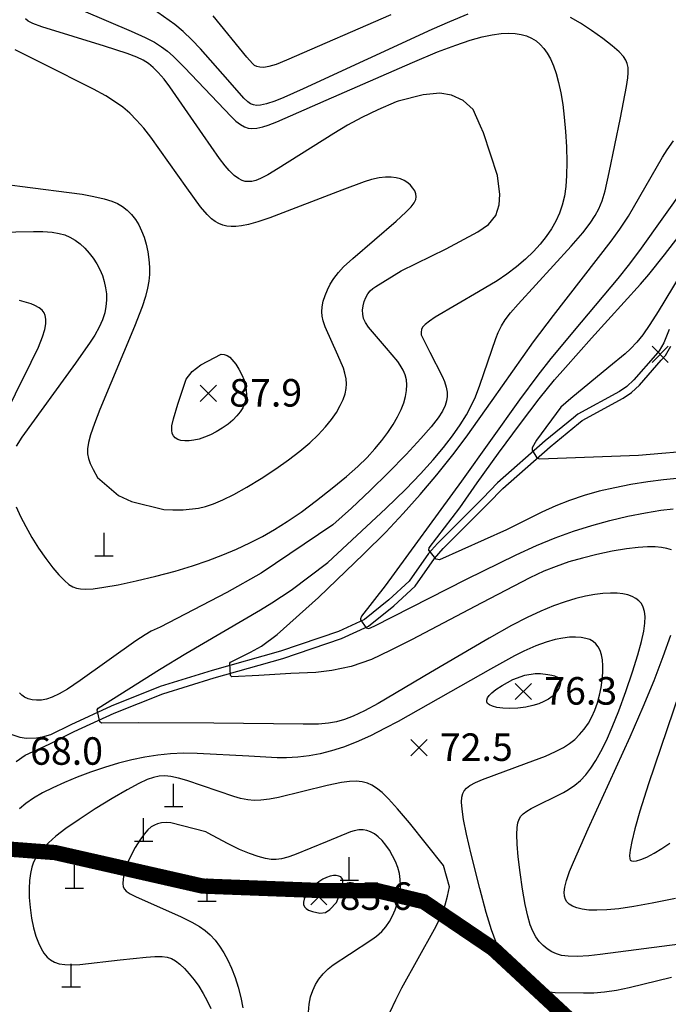
# Model space of a CAD drawing. Units: millimetres. Extents: x 197464 to 204533, y 496755 to 502633.
# Drawn here: x 198418 to 198630, y 500184 to 500506 of the extents above; entities that cross this region are included whole.
import ezdxf

# ---------------------------------------------------------------- set-up
doc = ezdxf.new("R2010")
doc.units = ezdxf.units.MM
doc.linetypes.add('JIS_08_11', pattern=[12.8, 11, -0.6, 0.6, -0.6])
for name, color, linetype, true_color in [('3115', 7, 'Continuous', 0xffffff), ('5311', 7, 'Continuous', 0xffffff), ('7111', 7, 'Continuous', 0xffffff), ('7114', 7, 'Continuous', 0xffffff), ('7132', 7, 'Continuous', 0xffffff), ('7217', 7, 'Continuous', 0xffffff)]:
    doc.layers.add(name, color=color, linetype=linetype, true_color=true_color)
doc.layers.add('8113', color=5, linetype='Continuous')
doc.styles.get("Standard").update_dxf_attribs({"font": 'Gulim.ttf'})

msp = doc.modelspace()

# ---------------------------------------------------------------- linework, layer by layer
at = {"layer": '3115', "color": 8}
for points in [[(198629.902531, 500404.589661), (198628.185527, 500400.261803), (198626.637103, 500397.609868), (198625.369781, 500396.170935), (198618.355385, 500388.131483), (198616.031968, 500385.899255), (198613.609166, 500384.307062), (198599.988978, 500376.868831), (198598.649533, 500375.703048), (198589.341107, 500368.159664), (198573.792356, 500354.424549), (198568.91315, 500349.416366), (198554.16338, 500334.627668), (198551.222675, 500331.276247), (198544.919677, 500322.279966), (198538.215669, 500316.116159), (198530.279017, 500309.669931), (198521.770674, 500305.798853), (198502.802486, 500299.376089), (198480.429158, 500293.077807), (198463.461525, 500287.759697), (198447.466265, 500281.332684), (198434.231808, 500275.313165), (198427.53491, 500271.952574), (198424.862135, 500271.22012), (198422.988099, 500270.916436), (198419.594594, 500270.815254), (198417.669933, 500271.119), (198413.719307, 500272.435158)], [(198416.332813, 500263.299949), (198419.26741, 500265.386698), (198427.098649, 500268.936513), (198435.310376, 500273.057266), (198448.450341, 500279.033805), (198464.302717, 500285.403408), (198481.141888, 500290.681254), (198503.542614, 500296.987249), (198522.691562, 500303.471219), (198531.606243, 500307.52717), (198539.851322, 500314.223907), (198546.811489, 500320.62323), (198553.191862, 500329.72995), (198555.989884, 500332.918759), (198570.693612, 500347.661294), (198575.517682, 500352.612885), (198590.956408, 500366.250808), (198600.257688, 500373.788401), (198601.425501, 500374.804804), (198614.896935, 500382.161797), (198617.597704, 500383.936662), (198620.166811, 500386.404938), (198627.249745, 500394.522943), (198628.673654, 500396.139668), (198630.439702, 500399.164319)]]:
    msp.add_lwpolyline(points, dxfattribs=at)
at = {"layer": '5311', "color": 0}
for points in [[(198445.084331, 500330.542412), (198445.084331, 500338.042412)], [(198442.084331, 500330.542412), (198448.084331, 500330.542412)], [(198467.828093, 500248.502545), (198467.828093, 500256.002545)], [(198464.828093, 500248.502545), (198470.828093, 500248.502545)], [(198458.01072, 500237.250248), (198458.01072, 500244.750248)], [(198455.01072, 500237.250248), (198461.01072, 500237.250248)], [(198525.264513, 500224.447073), (198525.264513, 500231.947073)], [(198435.388089, 500221.823777), (198435.388089, 500229.323777)], [(198478.803843, 500217.529383), (198478.803843, 500225.029383)], [(198522.264513, 500224.447073), (198528.264513, 500224.447073)], [(198432.388089, 500221.823777), (198438.388089, 500221.823777)], [(198475.803843, 500217.529383), (198481.803843, 500217.529383)], [(198434.341836, 500189.581733), (198434.341836, 500197.081733)], [(198431.341836, 500189.581733), (198437.341836, 500189.581733)]]:
    msp.add_lwpolyline(points, dxfattribs=at)
at = {"layer": '7111', "color": 0}
for points, elevation in [([(198438.369094, 500508.818921), (198453.994322, 500502.212891), (198458.527411, 500500.151297), (198461.563185, 500498.539738), (198463.839699, 500497.100762), (198465.842676, 500495.607998), (198467.719071, 500493.992174), (198471.395228, 500490.255422), (198486.632551, 500474.258385), (198488.152528, 500472.800769), (198489.660088, 500471.644157), (198490.988861, 500470.912159), (198492.18393, 500470.506309), (198493.421034, 500470.36034), (198495.006285, 500470.461755), (198497.026266, 500470.901988), (198498.76635, 500471.465185), (198501.571455, 500472.568421), (198517.774808, 500479.630121), (198545.947871, 500491.991722), (198554.123452, 500495.389544), (198560.092614, 500497.648471), (198564.796818, 500499.214613), (198568.724753, 500500.31884), (198572.048979, 500501.045532), (198574.895863, 500501.452751), (198577.368654, 500501.584132), (198579.551689, 500501.473292), (198581.509345, 500501.145347), (198583.284336, 500500.616892), (198584.901051, 500499.896523), (198586.373379, 500498.985239), (198587.71234, 500497.874888), (198588.930569, 500496.545601), (198590.043365, 500494.965778), (198591.06696, 500493.096259), (198592.01493, 500490.896673), (198592.894169, 500488.331201), (198593.702645, 500485.372462), (198594.430565, 500482.004717), (198595.064179, 500478.224808), (198595.590206, 500474.017394), (198595.997224, 500469.342914), (198596.26983, 500464.31247), (198596.384741, 500459.376951), (198596.321423, 500455.02564), (198596.069104, 500451.355007), (198595.615438, 500448.179806), (198594.93926, 500445.319256), (198594.017978, 500442.649805), (198592.836868, 500440.081491), (198591.392655, 500437.558424), (198589.689855, 500435.054962), (198587.729741, 500432.562205), (198585.494665, 500430.073807), (198582.936636, 500427.578084), (198580.002345, 500425.071053), (198576.797417, 500422.649277), (198573.652311, 500420.53837), (198567.525948, 500416.882124), (198553.406438, 500408.611516), (198551.490665, 500407.371305), (198550.048238, 500406.224189), (198549.275365, 500405.343253), (198548.872441, 500404.543968), (198548.737578, 500403.724838), (198548.843756, 500402.85228), (198549.096942, 500402.144231), (198551.648341, 500397.123526), (198555.649192, 500389.311982), (198556.409129, 500387.557773), (198556.998818, 500385.704511), (198557.274998, 500384.129664), (198557.313013, 500382.689285), (198557.110851, 500381.270194), (198556.611706, 500379.700368), (198555.722014, 500377.865482), (198554.297492, 500375.652698), (198552.081978, 500372.801034), (198548.67377, 500368.887848), (198543.878316, 500363.734548), (198538.134871, 500357.836638), (198532.100186, 500351.895858), (198526.042094, 500346.192249), (198519.926326, 500340.696794), (198496.433385, 500324.881486), (198485.213666, 500318.554159), (198463.4078, 500307.251724), (198460.519841, 500305.84897), (198458.499531, 500304.688023), (198455.526446, 500302.729229), (198437.261485, 500289.747927), (198433.14917, 500286.955109), (198430.438678, 500285.389874), (198428.152653, 500284.310372), (198426.27368, 500283.674474), (198424.592477, 500283.36209), (198423.009878, 500283.299105), (198421.549229, 500283.459863), (198420.233346, 500283.819882), (198419.089183, 500284.341176), (198418.153783, 500284.980904), (198417.406744, 500285.772793)], 70), ([(198564.068781, 500507.710826), (198558.107452, 500505.276022), (198552.328381, 500502.702173), (198510.23772, 500483.322554), (198503.922301, 500480.500129), (198500.933248, 500479.278646), (198498.19048, 500478.36644), (198496.286233, 500477.948696), (198494.969776, 500477.888731), (198493.953711, 500478.081482), (198493.030294, 500478.472425), (198492.07543, 500479.118088), (198490.852917, 500480.280014), (198485.52074, 500486.296239), (198476.634001, 500496.445475), (198473.823531, 500499.377779), (198470.918565, 500502.089717), (198468.237657, 500504.335699), (198460.866558, 500509.642462)], 65), ([(198633.384712, 500203.483732), (198607.292141, 500200.110335), (198603.663141, 500199.728051), (198599.831363, 500199.519951), (198596.862414, 500199.564329), (198594.715791, 500199.835081), (198593.017897, 500200.307067), (198591.478486, 500201.000991), (198590.006529, 500201.925904), (198588.637012, 500203.058553), (198587.398167, 500204.38481), (198586.29322, 500205.918198), (198585.315038, 500207.708189), (198584.440075, 500209.876049), (198583.615847, 500212.689905), (198582.774234, 500216.531794), (198581.905563, 500221.485614), (198581.11206, 500226.943027), (198580.523019, 500232.028054), (198580.188683, 500236.238027), (198580.088354, 500239.418351), (198580.182819, 500241.64758), (198580.438002, 500243.223168), (198580.824558, 500244.401096), (198581.355164, 500245.336841), (198582.131689, 500246.184148), (198583.301297, 500247.062075), (198584.706258, 500247.857339), (198595.285863, 500253.166682), (198596.971408, 500254.106635), (198598.996315, 500255.489247), (198600.873437, 500257.085238), (198602.586385, 500258.908082), (198604.227845, 500261.039949), (198605.87027, 500263.56681), (198607.563634, 500266.577598), (198609.345083, 500270.173708), (198611.264458, 500274.519191), (198613.390018, 500279.847476), (198615.687086, 500286.112516), (198617.881052, 500292.557996), (198619.63113, 500298.167493), (198620.823598, 500302.542178), (198621.55012, 500305.901841), (198621.920843, 500308.550981), (198622.000432, 500310.674691), (198621.828126, 500312.390422), (198621.430705, 500313.786422), (198620.825085, 500314.929309), (198620.020343, 500315.869051), (198619.018653, 500316.641971), (198617.814654, 500317.270292), (198616.395526, 500317.762094), (198614.74362, 500318.114447), (198612.841117, 500318.317874), (198610.674908, 500318.35931), (198608.239539, 500318.223203), (198605.536448, 500317.89185), (198602.569768, 500317.345316), (198599.340651, 500316.560588), (198595.842488, 500315.510411), (198592.059395, 500314.163308), (198587.96671, 500312.484971), (198583.504009, 500310.42418), (198578.338721, 500307.772676), (198570.995518, 500303.643585), (198551.883617, 500292.357563), (198534.701671, 500282.24174), (198530.239894, 500279.863294), (198526.569469, 500278.119712), (198523.706846, 500277.004946), (198521.147142, 500276.276579), (198518.477518, 500275.793631), (198515.184327, 500275.515957), (198510.191332, 500275.44439), (198481.018354, 500275.819953), (198456.31319, 500275.965703), (198444.262808, 500275.762143), (198443.693686, 500276.188587), (198442.840052, 500280.168657), (198443.124633, 500280.737231), (198463.237605, 500293.416122), (198471.799108, 500298.568418), (198496.254601, 500312.870235), (198499.913393, 500315.131524), (198506.232253, 500319.360899), (198518.216143, 500328.367596), (198537.237866, 500346.063457), (198543.732619, 500352.373167), (198548.621235, 500357.427397), (198552.678701, 500361.918741), (198556.135797, 500366.039002), (198559.074251, 500369.845008), (198561.546122, 500373.378312), (198563.598784, 500376.681188), (198565.272141, 500379.789377), (198566.547733, 500382.586078), (198567.949521, 500386.397531), (198573.207407, 500401.695498), (198573.974382, 500403.615063), (198575.041567, 500405.748319), (198576.270156, 500407.746064), (198578.005513, 500410.056905), (198580.470784, 500412.89948), (198597.816094, 500431.856067), (198601.640739, 500436.245495), (198604.072839, 500439.365377), (198605.72645, 500441.842051), (198606.911387, 500444.088372), (198607.922621, 500446.643978), (198608.917455, 500449.939336), (198610.314877, 500455.96802), (198613.975426, 500473.863719), (198615.951292, 500484.122144), (198616.374359, 500486.87332), (198616.515651, 500488.547292), (198616.46039, 500490.302679), (198616.196462, 500491.619954), (198615.729498, 500492.733848), (198614.924534, 500493.901487), (198613.528448, 500495.385837), (198611.285456, 500497.356902), (198608.148229, 500499.794439), (198604.482239, 500502.406046), (198600.873222, 500504.777988), (198597.622891, 500506.713571)], 65), ([(198538.849031, 500507.542358), (198504.763733, 500492.651343), (198501.40986, 500491.319528), (198498.987039, 500490.587701), (198497.317648, 500490.321145), (198496.035826, 500490.370994), (198495.026722, 500490.636323), (198494.334693, 500490.994688), (198493.619401, 500491.593814), (198491.814767, 500493.660949), (198480.762598, 500507.168798)], 60), ([(198401.060993, 500453.617297), (198417.560739, 500451.475555), (198437.894764, 500448.860675), (198441.759719, 500448.153379), (198445.101225, 500447.367413), (198447.641943, 500446.586996), (198449.536935, 500445.779027), (198451.142043, 500444.822891), (198452.656761, 500443.634121), (198454.06863, 500442.224397), (198455.325542, 500440.631276), (198456.423951, 500438.86335), (198457.378704, 500436.912629), (198458.197451, 500434.777309), (198458.878483, 500432.472454), (198459.412183, 500430.030058), (198459.781759, 500427.500595), (198459.968516, 500424.98414), (198459.963188, 500422.618767), (198459.762721, 500420.388831), (198459.350113, 500418.083331), (198458.669828, 500415.440974), (198457.532564, 500411.97955), (198455.019572, 500405.543642), (198443.738235, 500378.462889), (198441.930008, 500373.88536), (198440.640917, 500370.124232), (198439.994158, 500367.580282), (198439.71779, 500365.597539), (198439.717868, 500363.937208), (198439.975883, 500362.410111), (198440.534219, 500360.757951), (198441.48075, 500358.754373), (198442.965739, 500356.214703), (198449.803748, 500350.333047), (198454.081858, 500348.30845), (198464.615417, 500345.730884), (198467.622625, 500345.555377), (198470.96777, 500345.554256), (198476.014066, 500346.092731), (198478.289127, 500346.671988), (198480.887089, 500347.574007), (198483.946265, 500348.877836), (198487.540822, 500350.664583), (198491.779565, 500353.025358), (198496.50196, 500355.892965), (198501.21242, 500358.980077), (198505.457051, 500361.984308), (198509.126861, 500364.812349), (198512.339225, 500367.532313), (198515.144025, 500370.17393), (198517.529622, 500372.720328), (198519.501567, 500375.156475), (198521.094319, 500377.47959), (198522.346658, 500379.678584), (198523.278131, 500381.708373), (198523.905503, 500383.544039), (198524.270578, 500385.242236), (198524.403021, 500386.862504), (198524.28606, 500388.500738), (198523.872386, 500390.354858), (198523.346372, 500391.908434), (198521.521704, 500396.183163), (198517.415787, 500405.418151), (198516.708153, 500407.396256), (198516.391048, 500408.925618), (198516.308852, 500410.41906), (198516.435646, 500412.061706), (198516.78074, 500413.844491), (198517.343228, 500415.691514), (198518.113129, 500417.563317), (198519.086989, 500419.439256), (198520.279191, 500421.311809), (198521.746362, 500423.214342), (198523.426275, 500425.059481), (198526.442077, 500427.831877), (198540.631394, 500440.079424), (198543.820105, 500442.929202), (198545.57163, 500444.770114), (198546.536323, 500446.077718), (198547.031319, 500447.106666), (198547.175146, 500448.016377), (198547.047552, 500448.947751), (198546.67893, 500449.919013), (198546.09417, 500450.878393), (198545.321176, 500451.781692), (198544.379272, 500452.599296), (198543.276558, 500453.302546), (198542.014002, 500453.863895), (198540.58726, 500454.25947), (198538.984068, 500454.467778), (198537.174738, 500454.46482), (198535.089278, 500454.21477), (198532.512307, 500453.628258), (198530.113126, 500452.888034), (198522.794551, 500450.200332), (198499.299976, 500441.16818), (198495.352161, 500439.807), (198492.33172, 500438.955892), (198490.013096, 500438.470933), (198488.184816, 500438.256538), (198486.638821, 500438.235314), (198485.251693, 500438.384665), (198483.917023, 500438.714156), (198482.637337, 500439.215591), (198481.460494, 500439.878527), (198480.261354, 500440.798075), (198478.803539, 500442.232424), (198476.685477, 500444.758777), (198472.15391, 500450.934813), (198460.361346, 500467.50811), (198458.063147, 500470.448524), (198455.746367, 500473.088786), (198453.527115, 500475.312317), (198451.228052, 500477.274343), (198448.541108, 500479.22948), (198445.704278, 500481.029251), (198441.634962, 500483.227735), (198425.155242, 500491.457853), (198415.980467, 500496.089954)], 80), ([(198630.666538, 500332.487252), (198629.169003, 500332.973731), (198627.404392, 500333.318465), (198625.320144, 500333.507126), (198622.838119, 500333.517592), (198619.799838, 500333.310314), (198615.956081, 500332.823055), (198611.281093, 500332.026834), (198606.269476, 500330.996158), (198601.50415, 500329.838905), (198597.104393, 500328.567904), (198592.8801, 500327.112635), (198588.874697, 500325.505456), (198584.367433, 500323.390549), (198568.642874, 500315.179722), (198545.604063, 500303.07894), (198538.687405, 500299.555239), (198532.535704, 500296.647049), (198525.90511, 500294.352084), (198519.564531, 500293.085305), (198514.351169, 500292.38157), (198506.17888, 500292.100177), (198495.752168, 500291.396528), (198486.875371, 500290.97438), (198486.452675, 500291.396681), (198486.17094, 500295.478861), (198486.452747, 500295.760383), (198492.934259, 500298.997863), (198496.597731, 500300.968507), (198501.670243, 500304.769071), (198515.16695, 500316.929532), (198530.054054, 500331.197936), (198537.183037, 500338.331245), (198542.93121, 500344.430318), (198548.471369, 500350.633352), (198553.943243, 500357.096677), (198559.144428, 500363.585028), (198563.518347, 500369.343552), (198572.036011, 500381.398242), (198585.564258, 500400.606598), (198592.01688, 500409.126341), (198610.884179, 500433.526805), (198613.733944, 500437.438864), (198616.542882, 500441.686566), (198620.317023, 500448.086032), (198627.736603, 500461.014573), (198629.236122, 500463.414964), (198631.283572, 500466.314849)], 60), ([(198634.769504, 500450.886478), (198620.763813, 500431.252034), (198616.904848, 500426.087492), (198613.045001, 500421.227289), (198601.126201, 500406.957324), (198591.208099, 500395.080301), (198586.903292, 500389.64987), (198580.989783, 500381.529365), (198561.953563, 500354.94828), (198537.063844, 500320.71146), (198529.287701, 500310.815283), (198528.992066, 500309.929296), (198528.992061, 500309.633973), (198530.765713, 500306.97597), (198531.652559, 500306.828293), (198533.426282, 500307.566587), (198563.563153, 500322.962957), (198579.828407, 500330.921995), (198586.450183, 500333.913634), (198592.592407, 500336.410165), (198598.63241, 500338.591542), (198604.576706, 500340.470164), (198610.4859, 500342.082931), (198616.415899, 500343.4744), (198622.133845, 500344.623965), (198627.158819, 500345.452109), (198631.206079, 500345.925164)], 55), ([(198640.979137, 500434.842962), (198626.247571, 500410.465724), (198623.558262, 500406.198887), (198621.235123, 500402.873847), (198619.289027, 500400.463671), (198617.236316, 500398.272867), (198615.484297, 500396.646441), (198610.15652, 500392.217693), (198597.694287, 500382.060938), (198594.469513, 500379.180521), (198586.518773, 500368.349135), (198585.046167, 500365.859559), (198585.046154, 500365.067407), (198586.631956, 500362.577781), (198587.538142, 500362.238278), (198619.827104, 500363.524484), (198640.189478, 500365.227549)], 45), ([(198410.937313, 500373.170061), (198421.235138, 500393.88544), (198423.613635, 500398.831246), (198424.976437, 500402.166232), (198425.711454, 500404.569806), (198426.041368, 500406.435904), (198426.061802, 500407.943492), (198425.826235, 500409.176444), (198425.457062, 500410.051554), (198424.825723, 500410.867177), (198423.8349, 500411.703178), (198422.466444, 500412.460902), (198421.218687, 500412.952057), (198417.410418, 500414.044167)], 70), ([(198630.614087, 500192.622445), (198616.775909, 500189.246932), (198612.715557, 500188.381501), (198608.728894, 500187.771468), (198605.290177, 500187.492586), (198601.924188, 500187.467609), (198592.65036, 500187.613478), (198587.075954, 500188.282096), (198583.898554, 500189.73063), (198580.445646, 500192.808182), (198578.849217, 500194.47613), (198577.239752, 500196.494313), (198575.843714, 500198.639926), (198574.55456, 500201.081431), (198573.266872, 500204.093775), (198571.826698, 500208.149918), (198570.069219, 500213.908171), (198567.925469, 500221.718071), (198565.10661, 500232.895519), (198563.621243, 500239.461771), (198562.686994, 500244.278774), (198562.18505, 500247.686011), (198562.019253, 500250.010677), (198562.098927, 500251.614635), (198562.362513, 500252.771822), (198562.820598, 500253.680784), (198563.57015, 500254.529026), (198564.745718, 500255.435378), (198566.538369, 500256.443888), (198568.830619, 500257.42089), (198583.25815, 500262.712525), (198589.433383, 500265.029096), (198592.732824, 500266.490355), (198595.28397, 500267.854146), (198597.291709, 500269.151161), (198598.993329, 500270.507945), (198600.608487, 500272.079377), (198602.126421, 500273.862808), (198603.470858, 500275.797526), (198604.628134, 500277.86876), (198605.613725, 500280.0866), (198606.44055, 500282.451057), (198607.114118, 500284.934116), (198607.633139, 500287.473926), (198607.991676, 500289.983525), (198608.182854, 500292.37018), (198608.202876, 500294.556779), (198608.053731, 500296.496577), (198607.742964, 500298.174705), (198607.280226, 500299.598431), (198606.671835, 500300.785326), (198605.91543, 500301.755653), (198604.997732, 500302.529167), (198603.897316, 500303.12381), (198602.591029, 500303.554062), (198601.061089, 500303.828088), (198599.29946, 500303.944867), (198597.305371, 500303.892528), (198595.072769, 500303.645679), (198592.567645, 500303.157731), (198589.702457, 500302.349594), (198586.333831, 500301.109615), (198582.388935, 500299.361857), (198579.347845, 500297.844279), (198571.428879, 500293.499996), (198541.224238, 500276.377034), (198537.070602, 500274.120602), (198532.184207, 500271.689827), (198527.550693, 500269.607427), (198523.368251, 500267.970599), (198519.499582, 500266.704942), (198515.804927, 500265.749489), (198512.166876, 500265.06987), (198508.495281, 500264.647279), (198504.756966, 500264.469541), (198501.74905, 500264.506156), (198492.487986, 500264.980597), (198475.499243, 500265.916264), (198471.022072, 500265.960871), (198466.781235, 500265.768689), (198462.652493, 500265.352136), (198458.479833, 500264.704503), (198454.194235, 500263.815789), (198449.775054, 500262.686264), (198445.251615, 500261.334998), (198440.711829, 500259.802889), (198436.287427, 500258.146812), (198432.120378, 500256.426682), (198428.325942, 500254.69099), (198424.967273, 500252.966571), (198422.052427, 500251.256613), (198419.550214, 500249.544465), (198417.409036, 500247.795896)], 70), ([(198631.907876, 500218.445855), (198624.363803, 500216.882365), (198618.305698, 500215.789672), (198613.436184, 500215.086859), (198609.48913, 500214.702159), (198606.273152, 500214.58071), (198603.635529, 500214.675966), (198601.466525, 500214.95118), (198599.69744, 500215.379933), (198598.285542, 500215.944547), (198597.209745, 500216.616656), (198596.472594, 500217.328066), (198595.996623, 500218.133588), (198595.680174, 500219.194954), (198595.580545, 500220.517386), (198595.752071, 500222.174085), (198596.266003, 500224.326416), (198597.268802, 500227.262224), (198598.554255, 500230.381439), (198603.436555, 500241.21013), (198617.175547, 500271.328267), (198621.425586, 500281.173369), (198624.939391, 500289.793964), (198627.967256, 500297.647006), (198630.47461, 500304.574423)], 60), ([(198635.175516, 500291.658883), (198623.12512, 500255.960965), (198620.299682, 500247.052854), (198618.631801, 500241.192751), (198617.635142, 500237.092006), (198617.103587, 500234.249827), (198616.923254, 500232.462379), (198616.979004, 500231.474072), (198617.15382, 500231.022787), (198617.521878, 500230.786593), (198618.181314, 500230.68617), (198619.186837, 500230.802586), (198620.628977, 500231.217233), (198622.574357, 500232.019939), (198624.944849, 500233.234391), (198627.50844, 500234.774977), (198630.061108, 500236.531471)], 55), ([(198511.910745, 500181.221648), (198512.148649, 500183.849628), (198512.619053, 500186.223172), (198513.310326, 500188.343228), (198514.21742, 500190.278412), (198515.354058, 500192.085383), (198516.741403, 500193.795281), (198518.350718, 500195.384399), (198520.057121, 500196.75373), (198525.385007, 500200.270068), (198532.70285, 500205.011495), (198534.225437, 500206.120196), (198535.892669, 500207.623741), (198537.260014, 500209.204732), (198538.413337, 500210.904831), (198539.413275, 500212.746166), (198540.273697, 500214.704508), (198540.98545, 500216.729296), (198541.529713, 500218.765452), (198541.885913, 500220.773393), (198542.035734, 500222.740648), (198541.964697, 500224.679664), (198541.663969, 500226.613724), (198541.134377, 500228.55812), (198540.391236, 500230.504659), (198539.465574, 500232.416869), (198538.399355, 500234.237962), (198537.23683, 500235.906085), (198536.015821, 500237.369388), (198534.76242, 500238.594732), (198533.493372, 500239.566559), (198532.233367, 500240.278582), (198531.012355, 500240.729899), (198529.76996, 500240.931698), (198528.39836, 500240.890392), (198526.894086, 500240.607134), (198525.646019, 500240.204631), (198518.081723, 500237.118926), (198507.33283, 500232.712246), (198505.138795, 500231.951405), (198503.074097, 500231.440687), (198501.407438, 500231.235659), (198499.774475, 500231.25261), (198497.894535, 500231.526867), (198495.540432, 500232.138992), (198492.662286, 500233.136702), (198489.373, 500234.506468), (198485.48643, 500236.395896), (198479.118686, 500239.847906), (198478.346513, 500240.285789), (198466.976722, 500243.226606), (198465.520998, 500243.300835), (198463.915608, 500243.188), (198462.618163, 500242.912095), (198461.555585, 500242.484381), (198460.546991, 500241.841458), (198459.442547, 500240.868186), (198458.18602, 500239.455398), (198456.781709, 500237.530155), (198455.30029, 500235.154469), (198453.929596, 500232.629262), (198452.845244, 500230.284149), (198452.074135, 500228.217069), (198451.565623, 500226.380379), (198451.291711, 500224.758761), (198451.241674, 500223.390641), (198451.395689, 500222.317059), (198451.751123, 500221.502048), (198452.378955, 500220.805009), (198453.592452, 500220.000586), (198455.579026, 500219.021812), (198470.122128, 500212.553279), (198473.843468, 500210.743684), (198476.299741, 500209.310855), (198478.167052, 500207.977982), (198479.797236, 500206.529048), (198481.379974, 500204.823693), (198482.896332, 500202.869751), (198484.305723, 500200.693625), (198485.610519, 500198.279794), (198486.817581, 500195.60267), (198487.922638, 500192.655941), (198488.913481, 500189.468463), (198489.772196, 500186.108774), (198490.476857, 500182.668902)], 80)]:
    msp.add_lwpolyline(points, dxfattribs=dict(at, elevation=elevation))
at = {"layer": '7111', "color": 0, "elevation": 85}
for points in [[(198483.356927, 500396.562284), (198484.416249, 500396.446655), (198485.312495, 500396.105329), (198486.210632, 500395.49776), (198488.179155, 500393.297405), (198489.207959, 500391.659282), (198490.153993, 500389.813413), (198490.88486, 500388.001883), (198491.355807, 500386.330522), (198491.593706, 500384.760312), (198491.619537, 500383.249905), (198491.43667, 500381.788002), (198491.043466, 500380.368701), (198490.435381, 500378.985225), (198489.605546, 500377.630467), (198488.545919, 500376.297752), (198487.235276, 500374.97355), (198485.633591, 500373.636144), (198483.766477, 500372.311566), (198481.791619, 500371.109397), (198479.853187, 500370.117984), (198477.975867, 500369.337308), (198476.164127, 500368.750782), (198474.450775, 500368.357696), (198472.87268, 500368.157481), (198471.460571, 500368.145452), (198470.235975, 500368.312936), (198469.211027, 500368.648523), (198468.391395, 500369.142157), (198467.780476, 500369.793042), (198467.382917, 500370.619724), (198467.209119, 500371.674283), (198467.298765, 500373.108389), (198467.80177, 500375.398927), (198469.273214, 500380.215789), (198471.941753, 500388.302696), (198473.855719, 500390.901852), (198476.690348, 500393.025695), (198479.052536, 500394.205594)], [(198521.089225, 500217.109628), (198522.514046, 500220.756162), (198523.036269, 500222.552439), (198523.127775, 500224.557988), (198522.891009, 500225.095527), (198522.475772, 500225.492835), (198521.853836, 500225.782277), (198521.03778, 500225.937161), (198520.071395, 500225.924461), (198518.993569, 500225.729067), (198517.835204, 500225.341979), (198516.616056, 500224.749474), (198515.339467, 500223.928833), (198513.899976, 500222.751209), (198512.503964, 500221.382425), (198511.577685, 500220.239999), (198510.92403, 500219.181403), (198510.502093, 500218.188953), (198510.310659, 500217.277794), (198510.352333, 500216.46545), (198510.630003, 500215.756866), (198511.154236, 500215.142738), (198511.968276, 500214.613433), (198513.202728, 500214.15739), (198515.644959, 500213.597997), (198517.550465, 500213.859561), (198518.8849, 500214.811771)]]:
    msp.add_lwpolyline(points, close=True, dxfattribs=at)
at = {"layer": '7114', "color": 0}
for points, elevation in [([(198416.352783, 500346.531553), (198417.740186, 500343.466166), (198419.467413, 500340.100417), (198421.486926, 500336.547799), (198423.693667, 500333.032044), (198426.042022, 500329.645183), (198428.310282, 500326.671633), (198430.340099, 500324.293213), (198432.118858, 500322.476617), (198433.611025, 500321.210542), (198434.867124, 500320.423898), (198436.067663, 500319.962009), (198437.407092, 500319.707819), (198439.093635, 500319.634892), (198441.485304, 500319.791481), (198444.995654, 500320.261495), (198449.732591, 500321.102882), (198455.568404, 500322.338037), (198462.001003, 500323.883636), (198468.304431, 500325.581876), (198474.031236, 500327.31251), (198479.163374, 500329.052267), (198483.917559, 500330.854862), (198488.445184, 500332.764873), (198492.765728, 500334.784583), (198496.8738, 500336.904708), (198500.845698, 500339.165237), (198504.945992, 500341.74134), (198509.521996, 500344.883558), (198514.58714, 500348.620598), (198519.724074, 500352.651499), (198524.32429, 500356.479658), (198528.068547, 500359.816432), (198531.105896, 500362.768501), (198533.691823, 500365.545898), (198535.956755, 500368.254676), (198537.942396, 500370.916226), (198539.654294, 500373.511783), (198541.085299, 500376.008245), (198542.229887, 500378.376247), (198543.091475, 500380.600085), (198543.682011, 500382.67919), (198544.01579, 500384.624629), (198544.103911, 500386.449069), (198543.957779, 500388.145379), (198543.579684, 500389.717771), (198542.919236, 500391.293522), (198541.940944, 500392.971985), (198541.146194, 500394.093554), (198537.437121, 500398.467571), (198531.521186, 500405.408783), (198530.53965, 500406.885371), (198529.980917, 500408.19698), (198529.673544, 500409.567871), (198529.62606, 500410.961187), (198529.801112, 500412.371276), (198530.163834, 500413.762473), (198530.688831, 500415.08067), (198531.351359, 500416.261875), (198532.112146, 500417.24184), (198532.959207, 500418.008923), (198534.002317, 500418.643639), (198542.28873, 500423.75961), (198556.952251, 500430.950782), (198567.350042, 500436.54394), (198570.815981, 500438.94102), (198573.215493, 500441.870818), (198574.281973, 500445.333331), (198574.548649, 500448.795864), (198573.748919, 500454.921898), (198569.149666, 500468.955706), (198568.18985, 500471.155764), (198565.813009, 500476.61389), (198562.575188, 500479.509248), (198558.655687, 500481.212437), (198554.906584, 500481.893743), (198549.453314, 500481.382897), (198541.27559, 500479.321989), (198540.657416, 500479.071081), (198534.672321, 500476.454352), (198529.389407, 500473.92809), (198524.736395, 500471.454162), (198520.192022, 500468.754759), (198502.061275, 500457.269653), (198498.634392, 500455.183451), (198496.29223, 500453.976306), (198494.675115, 500453.349224), (198493.404954, 500453.044704), (198492.303159, 500452.95914), (198491.274918, 500453.062835), (198490.211087, 500453.387331), (198489.005959, 500454.011363), (198487.63379, 500455.02168), (198486.052561, 500456.555714), (198484.741624, 500458.089957), (198482.862104, 500460.57132), (198477.37271, 500468.412684), (198466.651417, 500483.948994), (198464.756833, 500486.485875), (198462.838283, 500488.711047), (198461.172799, 500490.329508), (198459.585514, 500491.579171), (198457.889882, 500492.649877), (198455.826745, 500493.677385), (198452.70094, 500494.893956), (198445.222283, 500497.301851), (198424.721299, 500503.63731), (198421.855072, 500504.721411), (198420.33314, 500505.51661), (198419.409025, 500506.19973)], 75), ([(198632.444696, 500355.808899), (198628.076441, 500355.392124), (198622.880483, 500354.720899), (198617.382299, 500353.852471), (198612.070814, 500352.838439), (198607.022936, 500351.665562), (198602.106546, 500350.275915), (198597.282602, 500348.645149), (198592.835936, 500346.903687), (198588.258784, 500344.838249), (198576.693519, 500339.061777), (198554.806349, 500329.274355), (198553.742686, 500329.486897), (198551.296288, 500332.356051), (198551.402677, 500333.206155), (198561.424607, 500346.294564), (198567.097288, 500354.408567), (198574.13151, 500364.171586), (198581.261319, 500373.802195), (198587.427643, 500381.858092), (198592.439014, 500388.091046), (198595.953235, 500392.197879), (198604.53055, 500401.769585), (198620.49344, 500419.40627), (198623.255688, 500422.621459), (198628.378285, 500429.015473), (198642.417019, 500447.26215)], 50), ([(198404.558187, 500436.281678), (198422.023071, 500436.64599), (198425.074058, 500436.616333), (198428.117872, 500436.401053), (198430.428976, 500436.049707), (198432.233975, 500435.5452), (198433.90677, 500434.809486), (198435.600675, 500433.806659), (198437.258389, 500432.570729), (198438.819629, 500431.148526), (198440.263641, 500429.57413), (198441.574938, 500427.874284), (198442.73529, 500426.072973), (198443.728989, 500424.191915), (198444.544947, 500422.250556), (198445.175469, 500420.266182), (198445.614605, 500418.253487), (198445.857023, 500416.223431), (198445.896376, 500414.181116), (198445.720457, 500412.119945), (198445.300007, 500410.007207), (198444.578642, 500407.77194), (198443.50589, 500405.357171), (198442.039687, 500402.718832), (198440.579759, 500400.459289), (198435.742666, 500393.61246), (198418.254623, 500369.331772), (198416.395283, 500366.431001)], 75), ([(198538.673923, 500181.35406), (198540.473311, 500185.280789), (198542.514959, 500189.212553), (198553.158301, 500208.378549), (198554.481993, 500210.938052), (198555.715475, 500213.753634), (198556.634639, 500216.412422), (198557.365633, 500219.212937), (198558.008379, 500222.225982), (198556.088881, 500229.283777), (198544.921278, 500243.189435), (198541.07923, 500247.816072), (198538.132625, 500251.042534), (198535.985789, 500253.099935), (198534.220994, 500254.542162), (198532.696105, 500255.51411), (198531.189319, 500256.164313), (198529.505017, 500256.590169), (198527.57038, 500256.799178), (198525.358245, 500256.760665), (198522.745738, 500256.429568), (198518.034318, 500255.393146), (198502.139963, 500251.527366), (198499.190284, 500250.925845), (198496.397341, 500250.56465), (198494.188207, 500250.511474), (198492.086878, 500250.716024), (198489.765441, 500251.199405), (198487.536546, 500251.859569), (198472.138959, 500257.001493), (198469.398232, 500257.821685), (198466.889899, 500258.362528), (198464.918285, 500258.535), (198463.111526, 500258.431821), (198461.283108, 500258.061971), (198459.196067, 500257.341578), (198456.437833, 500256.075113), (198452.622342, 500254.038682), (198447.704159, 500251.168591), (198442.187915, 500247.74359), (198436.942329, 500244.305166), (198432.629747, 500241.29203), (198429.357372, 500238.792183), (198426.920757, 500236.69523), (198425.106269, 500234.874074), (198423.753153, 500233.236361), (198422.772749, 500231.754527), (198422.050789, 500230.300873), (198421.47514, 500228.651629), (198421.014254, 500226.663308), (198420.698286, 500224.357282), (198420.560045, 500221.770573), (198420.62143, 500218.8262), (198420.905443, 500215.502135), (198421.407933, 500212.046392), (198422.069368, 500208.848718), (198422.816021, 500206.147389), (198423.622485, 500203.917587), (198424.495811, 500202.059017), (198425.444007, 500200.528256), (198426.478837, 500199.302002), (198427.624676, 500198.346767), (198428.926842, 500197.626696), (198430.456197, 500197.117548), (198432.288, 500196.81278), (198434.597495, 500196.733258), (198437.123764, 500196.892215), (198450.397805, 500198.379754), (198458.847109, 500199.303941), (198461.719918, 500199.51212), (198464.141931, 500199.491253), (198465.777484, 500199.255684), (198467.099456, 500198.786855), (198468.439187, 500198.017464), (198469.887286, 500196.91825), (198471.405055, 500195.507837), (198472.955394, 500193.817065), (198474.51063, 500191.876381), (198476.035112, 500189.721877), (198477.487003, 500187.401167), (198478.822827, 500184.973839), (198479.998504, 500182.504868)], 75)]:
    msp.add_lwpolyline(points, dxfattribs=dict(at, elevation=elevation))
at = {"layer": '7114', "color": 0, "elevation": 75}
msp.add_lwpolyline([(198591.514993, 500291.487108), (198592.392712, 500291.248723), (198593.331663, 500290.809291), (198593.933214, 500290.306384), (198594.274196, 500289.759211), (198594.393836, 500289.11845), (198594.296486, 500288.328889), (198593.963478, 500287.410005), (198593.394341, 500286.438254), (198592.604434, 500285.472953), (198591.603194, 500284.546424), (198590.388474, 500283.678921), (198588.952917, 500282.885867), (198587.275605, 500282.177866), (198585.294743, 500281.559873), (198582.96303, 500281.050069), (198580.392289, 500280.703084), (198577.824884, 500280.575633), (198575.479519, 500280.672168), (198573.531498, 500280.944077), (198572.087473, 500281.323073), (198571.12048, 500281.76257), (198570.528905, 500282.240268), (198570.241218, 500282.755368), (198570.218922, 500283.347416), (198570.456723, 500284.049123), (198570.980605, 500284.851158), (198571.84351, 500285.752919), (198573.173616, 500286.80241), (198575.246387, 500288.118703), (198578.786095, 500290.037193), (198582.653097, 500291.523525), (198586.059079, 500292.078725), (198587.822448, 500292.006267), (198590.238027, 500291.764813)], close=True, dxfattribs=at)
at = {"layer": '7217', "color": 0}
for points, elevation in [([(198624.276173, 500393.802182), (198629.579473, 500399.105482)], 42.196688), ([(198629.579473, 500393.802182), (198624.276173, 500399.105482)], 42.196688), ([(198476.569529, 500381.02743), (198481.872829, 500386.33073)], 87.949654), ([(198481.872829, 500381.02743), (198476.569529, 500386.33073)], 87.949654), ([(198579.567007, 500283.517477), (198584.870307, 500288.820777)], 76.256068), ([(198584.870307, 500283.517477), (198579.567007, 500288.820777)], 76.256068), ([(198545.441928, 500265.104888), (198550.745228, 500270.408188)], 72.455653), ([(198550.745228, 500265.104888), (198545.441928, 500270.408188)], 72.455653), ([(198512.665795, 500216.371529), (198517.969095, 500221.674829)], 85.610937), ([(198517.969095, 500216.371529), (198512.665795, 500221.674829)], 85.610937)]:
    msp.add_lwpolyline(points, dxfattribs=dict(at, elevation=elevation))
at = {"layer": '8113', "color": 11, "linetype": 'JIS_08_11', "ltscale": 20, "const_width": 5, "flags": 128}
msp.add_lwpolyline([(199801.592095, 499695.21295), (199789.729618, 499716.678925), (199775.460583, 499772.301304), (199769.914654, 499787.544994), (199762.982069, 499795.8598), (199746.34362, 499801.403195), (199701.97426, 499806.947054), (199654.831792, 499811.105173), (199610.462523, 499822.19216), (199560.547256, 499844.365481), (199528.657061, 499865.152733), (199484.288408, 499913.655818), (199459.331083, 499942.757641), (199396.937519, 500002.347271), (199349.795964, 500061.936651), (199256.76252, 500227.763815), (199202.689122, 500341.398791), (199184.664633, 500377.429407), (199166.639927, 500400.987995), (199138.909438, 500425.932515), (199065.681879, 500490.085011), (199036.74572, 500480.744842), (199003.157513, 500469.118341), (198965.519145, 500446.745294), (198887.156848, 500402.871417), (198862.315455, 500383.886175), (198836.743193, 500349.566373), (198827.975299, 500321.818255), (198825.052403, 500296.26069), (198822.860291, 500280.926161), (198816.284208, 500250.25714), (198808.247074, 500231.271614), (198798.748816, 500219.588292), (198712.534747, 500163.362969), (198678.925941, 500145.838301), (198659.929786, 500143.647964), (198643.856215, 500147.299316), (198613.901064, 500163.364592), (198572.256361, 500202.0668), (198549.607404, 500217.401744), (198534.264449, 500221.053084), (198515.998946, 500221.053384), (198477.276118, 500222.514452), (198429.05538, 500233.468513), (198361.107812, 500238.581148), (198328.960525, 500237.851466), (198299.735665, 500233.470641), (198227.404066, 500219.597697), (198061.776834, 500188.001565), (198031.821407, 500187.271847), (197912.730385, 500188.734237), (197829.440053, 500209.181697), (197735.526928, 500228.622062)], dxfattribs=at)

# ---------------------------------------------------------------- texts
at = {"layer": '7132', "color": 0}
for s, p in [('87.9', (198486.021178, 500379.378893)), ('76.3', (198589.018655, 500281.868956)), ('68.0', (198420.898791, 500262.195554)), ('72.5', (198554.89356, 500263.456359)), ('85.6', (198522.117477, 500214.723078))]:
    msp.add_text(s, height=9, dxfattribs=at).set_placement(p)

doc.saveas('drawing.dxf')
